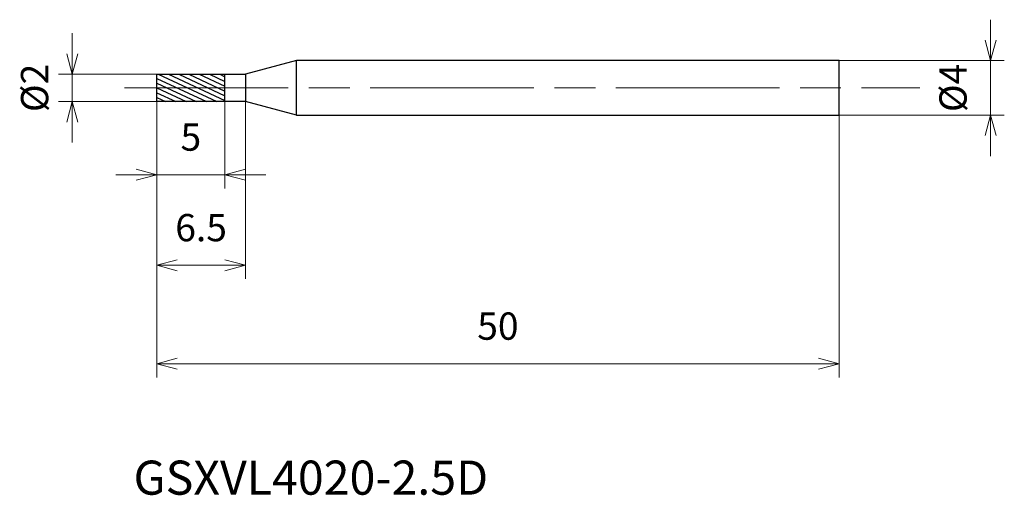
# Model space of a CAD drawing. Units: millimetres. Extents: x -10 to 62.1, y -29.9 to 5.
import ezdxf

# ---------------------------------------------------------------- set-up
doc = ezdxf.new("R2010")
doc.units = ezdxf.units.MM
doc.linetypes.add('AM_ISO08W050', pattern=[18, 12, -1.5, 3, -1.5])
for name, color, linetype, lineweight in [('AM_0', 7, 'Continuous', 30), ('AM_5', 3, 'Continuous', 13), ('AM_7', 4, 'AM_ISO08W050', 13), ('AM_8', 1, 'Continuous', 30)]:
    doc.layers.add(name, color=color, linetype=linetype, lineweight=lineweight)
doc.styles.add('ACISOTS', font='isocp.shx', dxfattribs={"height": 3.8, "bigfont": 'extfont.shx'})
doc.styles.get("Standard").update_dxf_attribs({"font": 'ISOCP.SHX', "bigfont": 'EXTFONT.SHX'})
doc.dimstyles.new('AM_JIS$0', dxfattribs={"dimtxt": 3.8, "dimasz": 2.5, "dimexe": 1, "dimexo": 0, "dimgap": 1.5, "dimtad": 3, "dimzin": 1, "dimdsep": 46, "dimtxsty": 'STANDARD', "dimblk": 'OPEN30', "dimcen": 0, "dimclrd": 3, "dimclre": 3, "dimclrt": 2, "dimaunit": 1, "dimadec": 0, "dimazin": 2, "dimtp": 0.1, "dimtm": 0.1, "dimtfac": 0.71, "dimtmove": 0, "dimatfit": 0, "dimldrblk": 'OPEN30', "dimfxl": 1, "dimlwd": 13, "dimlwe": 13, "dimarcsym": 0})

# ---------------------------------------------------------------- blocks, each defined once
blk = doc.blocks.new('_Open30')
at = {"color": 0, "linetype": 'ByBlock', "lineweight": -2}
for p, q in [((-1, 0.268), (0, 0)), ((0, 0), (-1, -0.268)), ((0, 0), (-1, 0))]:
    blk.add_line(p, q, dxfattribs=at)
blk = doc.blocks.new('*D11')
at = {"layer": 'AM_5', "color": 3, "lineweight": 13}
for p, q in [((0, -1), (0, -7.364)), ((5, -1), (5, -7.364)), ((-1.5, -6.364), (-3, -6.364)), ((0, -6.364), (5, -6.364)), ((6.5, -6.364), (8, -6.364))]:
    blk.add_line(p, q, dxfattribs=at)
at = {"layer": 'Defpoints', "color": 0}
for p in [(0, -1), (5, -1), (5, -6.364)]:
    blk.add_point(p, dxfattribs=at)
at = {"layer": 'AM_5', "color": 3, "lineweight": 13, "xscale": 1.5, "yscale": 1.5, "zscale": 1.5}
blk.add_blockref('_Open30', (0, -6.364), dxfattribs=at)
at = {"layer": 'AM_5', "color": 3, "lineweight": 13, "xscale": 1.5, "yscale": 1.5, "zscale": 1.5, "rotation": 180}
blk.add_blockref('_Open30', (5, -6.364), dxfattribs=at)
at = {"layer": 'AM_5', "color": 2, "insert": (2.5, -3.864), "char_height": 2, "attachment_point": 5}
blk.add_mtext('5', dxfattribs=at)
blk = doc.blocks.new('*D12')
at = {"layer": 'AM_5', "color": 3, "lineweight": 13}
for p, q in [((0, -1), (0, -14)), ((6.5, -1), (6.5, -14)), ((1.5, -13), (5, -13))]:
    blk.add_line(p, q, dxfattribs=at)
at = {"layer": 'Defpoints', "color": 0}
for p in [(0, -1), (6.5, -1), (6.5, -13)]:
    blk.add_point(p, dxfattribs=at)
at = {"layer": 'AM_5', "color": 3, "lineweight": 13, "xscale": 1.5, "yscale": 1.5, "zscale": 1.5, "rotation": 180}
blk.add_blockref('_Open30', (0, -13), dxfattribs=at)
at = {"layer": 'AM_5', "color": 3, "lineweight": 13, "xscale": 1.5, "yscale": 1.5, "zscale": 1.5}
blk.add_blockref('_Open30', (6.5, -13), dxfattribs=at)
at = {"layer": 'AM_5', "color": 2, "insert": (3.25, -10.5), "char_height": 2, "attachment_point": 5}
blk.add_mtext('6.5', dxfattribs=at)
blk = doc.blocks.new('*D13')
at = {"layer": 'AM_5', "color": 3, "lineweight": 13}
for p, q in [((0, -1), (0, -21.219)), ((50, -2), (50, -21.219)), ((1.5, -20.219), (48.5, -20.219))]:
    blk.add_line(p, q, dxfattribs=at)
at = {"layer": 'Defpoints', "color": 0}
for p in [(0, -1), (50, -2), (50, -20.219)]:
    blk.add_point(p, dxfattribs=at)
at = {"layer": 'AM_5', "color": 3, "lineweight": 13, "xscale": 1.5, "yscale": 1.5, "zscale": 1.5, "rotation": 180}
blk.add_blockref('_Open30', (0, -20.219), dxfattribs=at)
at = {"layer": 'AM_5', "color": 3, "lineweight": 13, "xscale": 1.5, "yscale": 1.5, "zscale": 1.5}
blk.add_blockref('_Open30', (50, -20.219), dxfattribs=at)
at = {"layer": 'AM_5', "color": 2, "insert": (25, -17.719), "char_height": 2, "attachment_point": 5}
blk.add_mtext('50', dxfattribs=at)
blk = doc.blocks.new('*D14')
at = {"layer": 'AM_5', "color": 3, "lineweight": 13}
for p, q in [((-6.19, 2.5), (-6.19, 4)), ((0, 1), (-7.19, 1)), ((-6.19, 1), (-6.19, -1)), ((0, -1), (-7.19, -1)), ((-6.19, -2.5), (-6.19, -4))]:
    blk.add_line(p, q, dxfattribs=at)
at = {"layer": 'Defpoints', "color": 0}
for p in [(0, 1), (-6.19, -1), (0, -1)]:
    blk.add_point(p, dxfattribs=at)
at = {"layer": 'AM_5', "color": 3, "lineweight": 13, "xscale": 1.5, "yscale": 1.5, "zscale": 1.5}
for p, rotation in [((-6.19, 1), 270), ((-6.19, -1), 90)]:
    blk.add_blockref('_Open30', p, dxfattribs=dict(at, rotation=rotation))
at = {"layer": 'AM_5', "color": 2, "insert": (-8.691, 0), "char_height": 2, "attachment_point": 5, "rotation": 90}
blk.add_mtext('%%c2', dxfattribs=at)
blk = doc.blocks.new('*D15')
at = {"layer": 'AM_5', "color": 3, "lineweight": 13}
for p, q in [((61.108, 3.5), (61.108, 5)), ((50, 2), (62.108, 2)), ((61.108, -2), (61.108, 2)), ((50, -2), (62.108, -2)), ((61.108, -3.5), (61.108, -5))]:
    blk.add_line(p, q, dxfattribs=at)
at = {"layer": 'Defpoints', "color": 0}
for p in [(50, 2), (61.108, 2), (50, -2)]:
    blk.add_point(p, dxfattribs=at)
at = {"layer": 'AM_5', "color": 3, "lineweight": 13, "xscale": 1.5, "yscale": 1.5, "zscale": 1.5}
for p, rotation in [((61.108, 2), 270), ((61.108, -2), 90)]:
    blk.add_blockref('_Open30', p, dxfattribs=dict(at, rotation=rotation))
at = {"layer": 'AM_5', "color": 2, "insert": (58.608, 0), "char_height": 2, "attachment_point": 5, "rotation": 90}
blk.add_mtext('%%c4', dxfattribs=at)

msp = doc.modelspace()

# ---------------------------------------------------------------- hatches: boundary and pattern name
at = {"layer": 'AM_8'}
h = msp.add_hatch(dxfattribs=at)
h.set_pattern_fill('ANSI31', color=256, scale=0.1, angle=290, style=0)
h.paths.add_polyline_path([(5, 0), (0, 0), (0, -1), (5, -1)])
h.paths.add_polyline_path([(5, 1), (0, 1), (0, 0), (5, 0)])

# ---------------------------------------------------------------- linework, layer by layer
at = {"layer": 'AM_0'}
for p, q in [((10.232, 2), (6.5, 1)), ((50, 2), (10.232, 2)), ((10.232, -2), (10.232, 2)), ((50, -2), (50, 2)), ((0, -1), (0, 1)), ((0, 1), (6.5, 1)), ((5, -1), (5, 1)), ((6.5, 1), (6.5, -1)), ((6.5, -1), (0, -1)), ((10.232, -2), (6.5, -1)), ((10.232, -2), (50, -2))]:
    msp.add_line(p, q, dxfattribs=at)
at = {"layer": 'AM_7'}
msp.add_line((-2.36, 0), (55.91, 0), dxfattribs=at)

# ---------------------------------------------------------------- texts
at = {"layer": 'AM_0', "style": 'ACISOTS'}
msp.add_text('GSXVL4020-2.5D', height=2.5, dxfattribs=at).set_placement((-1.7, -29.817))

# ---------------------------------------------------------------- dimensions: what is measured, and where the dimension line sits
at = {"layer": 'AM_5'}
for base, p1, p2, picture, middle in [((61.108, 2), (50, -2), (50, 2), '*D15', (61.108, 0)), ((-6.19, -1), (0, 1), (0, -1), '*D14', (-6.19, 0))]:
    dim = msp.add_linear_dim(base=base, p1=p1, p2=p2, angle=90, text='%%c<>', dimstyle='AM_JIS$0', override={"dimtxt": 2, "dimasz": 1.5, "dimdec": 0}, dxfattribs=at)
    dim.commit()
    dim.dimension.update_dxf_attribs({"geometry": picture, "text_midpoint": middle, "dimtype": 160})
dim = msp.add_linear_dim(base=(5, -6.364), p1=(0, -1), p2=(5, -1), angle=0, dimstyle='AM_JIS$0', override={"dimtxt": 2, "dimasz": 1.5, "dimdec": 0}, dxfattribs=at)
dim.commit()
dim.dimension.update_dxf_attribs({"geometry": '*D11', "text_midpoint": (2.5, -6.364), "dimtype": 160})
for base, p2, override, picture, middle in [((6.5, -13), (6.5, -1), {"dimtxt": 2, "dimasz": 1.5, "dimdec": 1}, '*D12', (3.25, -10.5)), ((50, -20.219), (50, -2), {"dimtxt": 2, "dimasz": 1.5, "dimdec": 0}, '*D13', (25, -17.719))]:
    dim = msp.add_linear_dim(base=base, p1=(0, -1), p2=p2, angle=0, dimstyle='AM_JIS$0', override=override, dxfattribs=at)
    dim.commit()
    dim.dimension.update_dxf_attribs({"geometry": picture, "text_midpoint": middle})

doc.saveas('drawing.dxf')
